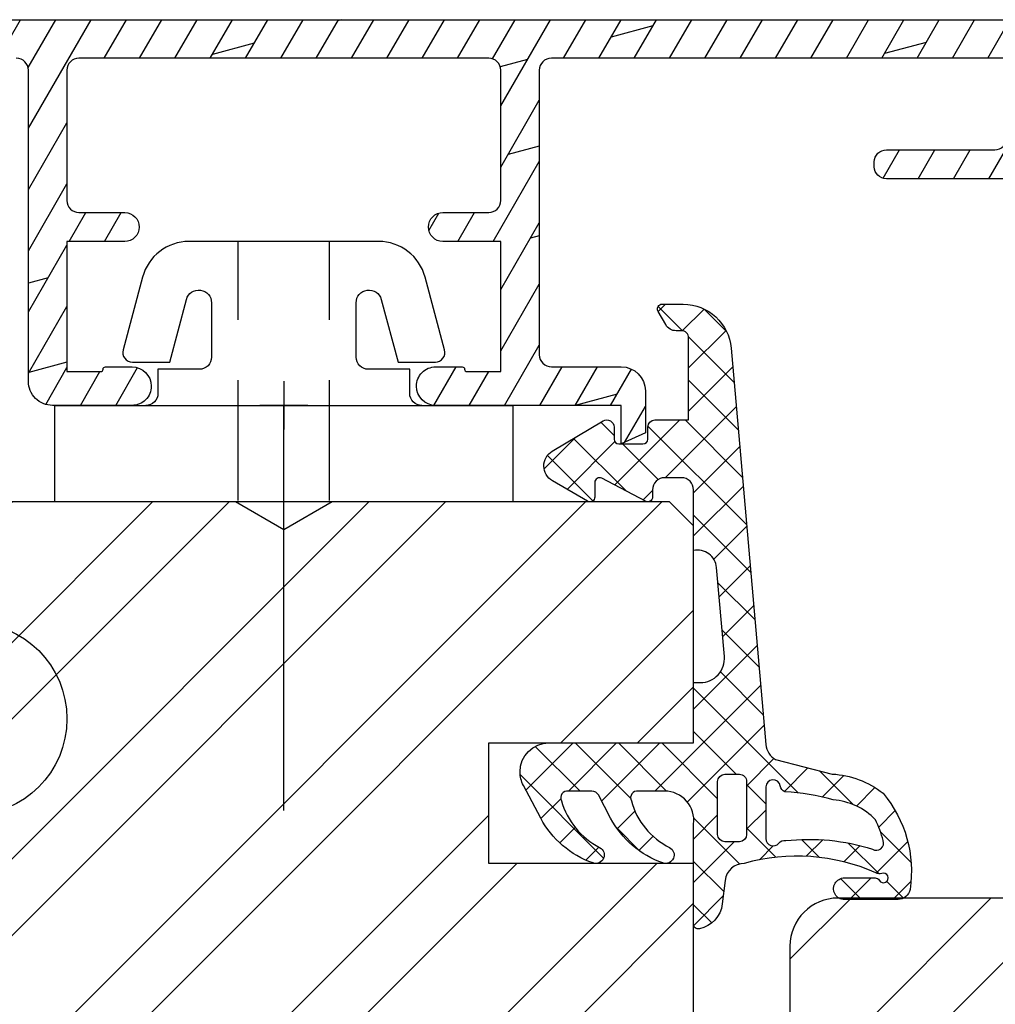
# Model space of a CAD drawing. Units: millimetres. Extents: x -130 to 1263, y 0 to 900.
# Drawn here: x 199 to 239, y 202 to 243 of the extents above; entities that cross this region are included whole.
import ezdxf

# ---------------------------------------------------------------- set-up
doc = ezdxf.new("R2010")
doc.units = ezdxf.units.MM
doc.header["$LTSCALE"] = 10
for name, pattern in [('DASHED', [0.75, 0.5, -0.25]), ('STRICHPUNKT', [1, 0.5, -0.25, 0, -0.25]), ('TBL4', [10, 6, -1.6, 0.8, -1.6, 0])]:
    doc.linetypes.add(name, pattern=pattern)
for name, color, linetype in [('Aluhalter', 3, 'Continuous'), ('Aluprofile', 253, 'Continuous'), ('Blendrahmen', 5, 'Continuous'), ('Dichtungen', 6, 'Continuous'), ('Flügelrahmen', 84, 'Continuous'), ('Schlitz-Zapfen', 253, 'STRICHPUNKT'), ('Schraffur', 251, 'Continuous')]:
    doc.layers.add(name, color=color, linetype=linetype)

# ---------------------------------------------------------------- blocks, each defined once
blk = doc.blocks.new('A-S104-18')
at = {"layer": 'Aluprofile'}
h = blk.add_hatch(dxfattribs=at)
h.set_pattern_fill('DOLMIT', color=256, scale=0.2, angle=30, style=0)
h.set_pattern_definition([(30, (0, 0), (-0.6349999999999999, 1.099852262806237), []), (74.99999999999999, (0, 0), (-3.469702160612961, 0.9297038919127656), [1.796051999999999, -3.592099999999998])])
edge = h.paths.add_edge_path()
edge.add_line((-10.80327457216208, -58.40033021679051), (-10.4032745721629, -58.40033021679051))
edge.add_line((-10.4032745721629, -58.40033021679051), (-9.403274572122882, -57.40033021674944))
edge.add_line((-9.403274572122882, -57.40033021674944), (-9.403274572033068, -51.00033021800346))
edge.add_arc((-9.903274572032554, -51.00033021798796), 0.4999999999994868, 359.9999999982227, 449.9999999607418)
edge.add_line((-9.903274571689963, -50.50033021798846), (-10.10327457169092, -50.50033021785134))
edge.add_arc((-10.10327457203328, -51.00033021785115), 0.4999999999998225, 89.99999996076794, 180.0000000000203)
edge.add_line((-10.60327457203311, -51.00033021785134), (-10.60327457204994, -55.50033021756155))
edge.add_arc((-11.10327457205019, -55.50033021756128), 0.5000000000002524, 269.9999999631349, 359.9999999999699, ccw=False)
edge.add_line((-11.1032745723719, -56.00033021756154), (-12.21045424925, -56.00033021684942))
edge.add_line((-12.21045424925, -56.00033021684942), (-12.90327457209105, -56.4003302167424))
edge.add_line((-12.90327457209105, -56.4003302167424), (-13.90000000328314, -56.40033021670753))
edge.add_arc((-13.90000000326601, -55.90033021670769), 0.4999999999998508, 179.9999999683471, 269.9999999980369, ccw=False)
edge.add_line((-14.40000000326586, -55.90033021643146), (-14.39999999287397, -37.10033021877347))
edge.add_arc((-13.89999999287404, -37.10033021904943), 0.499999999999929, 90.00000002659408, 179.9999999683773, ccw=False)
edge.add_line((-13.89999999310612, -36.60033021904951), (-2.099999998195015, -36.60033021358254))
edge.add_arc((-2.099999997963132, -37.10033021358281), 0.50000000000027, 3.092281986027956e-11, 90.00000002657117, ccw=False)
edge.add_line((-1.599999997962868, -37.10033021358254), (-1.599999997962868, -40.00033021424838))
edge.add_arc((-0.5999999979640123, -40.00033021424949), 0.9999999999988558, 179.9999999999352, 269.9999999918582)
edge.add_line((-0.5999999981061137, -41.00033021424836), (1.13369234198808, -41.00033021449258))
edge.add_line((1.13369234198808, -41.00033021449258), (1.600000000110864, -40.00033021455852))
edge.add_line((1.600000000110864, -40.00033021455852), (3.2150638e-09, -40.0003302143334))
edge.add_line((3.2150638e-09, -40.0003302143334), (1.1980319e-09, -32.3003302144075))
edge.add_arc((-0.7999999988016258, -32.30033021461707), 0.7999999999996577, 1.50091648e-08, 89.99999998591896)
edge.add_arc((-0.7999999987583823, -32.30033021457405), 0.7999999999566363, 89.99999998901605, 180.0000000339774)
edge.add_line((-1.59999999871502, -32.30033021504846), (-1.599999998120888, -33.40033021311932))
edge.add_arc((-1.499999998122012, -33.40033021306556), 0.0999999999988761, 180.0000000307979, 269.9999995124465)
edge.add_arc((-1.499999999824759, -33.60033021306511), 0.1000000000006622, 2.5041288154170616e-08, 89.99999951194951, ccw=False)
edge.add_line((-1.399999999824103, -33.6003302130214), (-1.39999999919496, -35.00033021243235))
edge.add_line((-1.39999999919496, -35.00033021243235), (-6.799999996374936, -35.00033021586751))
edge.add_line((-6.799999996374936, -35.00033021586751), (-6.799999999038845, -32.60033021558252))
edge.add_arc((-7.399999999038032, -32.60033021624777), 0.599999999999187, 6.35256003e-08, 90.00000003637238)
edge.add_arc((-7.399999999037656, -32.60033021624889), 0.6000000000003212, 90.00000003640827, 180.0000000635574)
edge.add_line((-7.999999999037981, -32.60033021691447), (-7.99999999693, -34.50033021607556))
edge.add_arc((-8.499999996929686, -34.50033021663067), 0.4999999999996856, -89.9999999742414, 6.361028681567404e-08, ccw=False)
edge.add_line((-8.4999999967049, -35.00033021663035), (-13.89999999149995, -35.00033021905642))
edge.add_arc((-13.89999999172546, -34.50033021905593), 0.5000000000004974, 179.999999970719, 270.000000025842, ccw=False)
edge.add_line((-14.39999999172596, -34.5003302188004), (-14.39999998300595, -17.50033020619639))
edge.add_arc((-13.89999998300573, -17.50033020645265), 0.5000000000002203, 90.0000000000253, 179.9999999706351, ccw=False)
edge.add_line((-13.89999998300595, -17.00033020645243), (-8.499999999125068, -17.00033020645243))
edge.add_arc((-8.499999999125176, -17.50033020645254), 0.5000000000001102, -1.752118805598002e-08, 89.99999999998761, ccw=False)
edge.add_line((-7.999999999125066, -17.50033020660544), (-7.999999999706004, -19.40033020043257))
edge.add_arc((-7.399999999705387, -19.40033020061581), 0.6000000000006152, 179.9999999825017, 269.9999998873528)
edge.add_arc((-7.399999999705861, -19.40033020061652), 0.5999999999999055, 269.9999998873984, 359.9999999825441)
edge.add_line((-6.799999999705959, -19.40033020079932), (-6.799999998971997, -17.00033020179558))
edge.add_line((-6.799999998971997, -17.00033020179558), (-1.399999999824101, -17.00033021241324))
edge.add_line((-1.399999999824103, -17.00033021241324), (-1.400000000367979, -18.40033021081649))
edge.add_arc((-1.500000000368003, -18.4003302107775), 0.1000000000000247, 270.00000055920844, 359.9999999776598, ccw=False)
edge.add_arc((-1.499999998414804, -18.60033021077873), 0.1000000000012165, 90.00000055989113, 179.9999999619921)
edge.add_line((-1.599999998416024, -18.6003302107124), (-1.599999999157944, -19.70033023006545))
edge.add_arc((-0.799999999157537, -19.700330230605), 0.8000000000004073, 179.999999961357, 269.9999998913992)
edge.add_arc((-0.7999999991541772, -19.70033023060222), 0.8000000000031908, 269.9999998911586, 359.9999999643979)
edge.add_line((8.490133e-10, -19.70033023109932), (2.8869636e-09, -16.40033020707051))
edge.add_arc((-0.9999999971132055, -16.40033020645268), 1.000000000000169, 359.9999999646009, 449.9999999999903)
edge.add_line((-0.9999999971130364, -15.40033020645251), (-13.89999997045493, -15.40033020645251))
edge.add_arc((-13.89999997045479, -14.90033020645238), 0.5000000000001334, 180.0000000296911, 269.99999999998494, ccw=False)
edge.add_line((-14.39999997045493, -14.90033020671148), (-14.39999998279609, -11.10000001641651))
edge.add_arc((-13.89999998279612, -11.10000001615728), 0.4999999999999682, 89.9999999999963, 180.0000000297057, ccw=False)
edge.add_line((-13.89999998279609, -10.60000001615731), (-0.9999999981380369, -10.60000001615731))
edge.add_arc((-0.9999999981370707, -9.600000016157141), 1.00000000000017, 269.9999999999446, 360.0000000353341)
edge.add_line((1.8630999e-09, -9.600000015540443), (-1.750777e-10, -6.299999991510503))
edge.add_arc((-0.8000000001788411, -6.299999992008165), 0.8000000000037631, 3.56424408e-08, 90.00000010888179)
edge.add_arc((-0.8000000001816259, -6.299999992003673), 0.7999999999992724, 90.00000010868234, 180.0000000387244)
edge.add_line((-1.600000000180898, -6.299999992544369), (-1.599999999439885, -7.400000011897418))
edge.add_arc((-1.499999999438553, -7.400000011831196), 0.1000000000013295, 180.0000000379422, 269.9999994400423)
edge.add_arc((-1.50000000139124, -7.600000011832832), 0.1000000000003061, 2.263629994558869e-08, 89.99999944115137, ccw=False)
edge.add_line((-1.400000001390935, -7.600000011793325), (-1.400000000848875, -9.000000010196347))
edge.add_line((-1.400000000848875, -9.000000010196347), (-6.799999999996089, -9.000000020814467))
edge.add_line((-6.799999999996089, -9.000000020814467), (-6.800000000729824, -6.600000021810499))
edge.add_arc((-7.400000000729727, -6.600000021993301), 0.5999999999999038, 1.74563259e-08, 90.0000001126019)
edge.add_arc((-7.400000000728702, -6.600000021993652), 0.6000000000002566, 90.00000011269968, 180.0000000175541)
edge.add_line((-8.00000000072896, -6.600000022177482), (-8.000000000148926, -8.500000016004606))
edge.add_arc((-8.500000000148926, -8.5000000161574), 0.5, -90, 1.7509023564343806e-08, ccw=False)
edge.add_line((-8.500000000148926, -9.0000000161574), (-13.89999998403004, -9.0000000161574))
edge.add_arc((-13.89999998403038, -8.500000016157742), 0.4999999999996592, 180.0000000294293, 270.0000000000391, ccw=False)
edge.add_line((-14.39999998403004, -8.50000001641456), (-14.39999999274801, 8.499999996189445))
edge.add_arc((-13.89999999274786, 8.499999996446453), 0.5000000000001493, 89.99999997432582, 180.0000000294516, ccw=False)
edge.add_line((-13.89999999252381, 8.999999996446604), (-8.499999997728992, 8.999999994020527))
edge.add_arc((-8.499999997953775, 8.499999994020612), 0.499999999999915, -6.361028681567404e-08, 89.99999997424169, ccw=False)
edge.add_line((-7.99999999795386, 8.499999993465506), (-8.000000000061842, 6.599999994304423))
edge.add_arc((-7.400000000061654, 6.599999993638726), 0.600000000000188, 179.9999999364306, 269.9999999635829)
edge.add_arc((-7.400000000061087, 6.59999999363874), 0.6000000000002021, 269.9999999635291, 359.9999999363757)
edge.add_line((-6.800000000060887, 6.599999992972469), (-6.799999997398117, 8.999999993256552))
edge.add_line((-6.799999997398117, 8.999999993256552), (-1.400000000217914, 8.999999989822525))
edge.add_line((-1.400000000217914, 8.999999989822525), (-1.400000000847057, 7.599999990412467))
edge.add_arc((-1.500000000848159, 7.599999990455724), 0.1000000000011036, 270.0000004883053, 359.9999999752156, ccw=False)
edge.add_arc((-1.499999999145559, 7.399999990454287), 0.1000000000003336, 90.00000048721327, 179.9999999688794)
edge.add_line((-1.599999999145893, 7.399999990508604), (-1.599999999737974, 6.299999992438415))
edge.add_arc((-0.7999999997824708, 6.29999999196309), 0.7999999999555035, 179.9999999659574, 270.0000000109187)
edge.add_arc((-0.7999999998255573, 6.299999992008221), 0.8000000000006346, 270.0000000140045, 359.9999999849205)
edge.add_line((1.750777e-10, 6.299999991797672), (2.1918822e-09, 13.9999999917236))
edge.add_line((2.1918822e-09, 13.9999999917236), (1.599999999087913, 13.99999999194847))
edge.add_line((1.599999999087913, 13.99999999194847), (1.133692340963988, 14.99999999188253))
edge.add_line((1.133692340963988, 14.99999999188253), (-0.599999999127931, 14.99999999163856))
edge.add_arc((-0.5999999989874694, 13.99999999163793), 1.000000000000622, 90.00000000804788, 179.9999999999642)
edge.add_line((-1.599999998988093, 13.99999999163856), (-1.599999998988093, 11.09999999097249))
edge.add_arc((-2.099999998988204, 11.0999999909726), 0.5000000000001146, 269.99999997343673, 359.99999999998676, ccw=False)
edge.add_line((-2.099999999220016, 10.59999999097249), (-13.89999999412907, 10.59999999643946))
edge.add_arc((-13.89999999389746, 11.09999999643892), 0.4999999999994638, 180.0000000316737, 269.99999997346004, ccw=False)
edge.add_line((-14.39999999389693, 11.09999999616252), (-14.40000000428881, 29.89999999382053))
edge.add_arc((-13.90000000428897, 29.89999999409763), 0.4999999999998419, 90.00000000206632, 180.0000000317531, ccw=False)
edge.add_line((-13.900000004307, 30.39999999409747), (-12.90327457311491, 30.39999999413158))
edge.add_line((-12.90327457311491, 30.39999999413158), (-12.2104542502741, 29.99999999423949))
edge.add_line((-12.2104542502741, 29.99999999423949), (-11.10327457339485, 29.99999999495162))
edge.add_arc((-11.10327457307328, 29.49999999495237), 0.4999999999992541, 1.9099388737231493e-11, 90.00000003684818, ccw=False)
edge.add_line((-10.60327457307403, 29.49999999495253), (-10.60327457305607, 24.99999999524062))
edge.add_arc((-10.10327457305669, 24.9999999952409), 0.4999999999993836, 180.0000000000322, 270.0000000392841)
edge.add_line((-10.10327457271387, 24.49999999524152), (-9.903274572714963, 24.49999999537863))
edge.add_arc((-9.903274573056423, 24.99999999537903), 0.5000000000004015, 270.0000000391284, 360.000000001648)
edge.add_line((-9.403274573056024, 24.99999999539341), (-9.403274573146064, 31.39999999413954))
edge.add_line((-9.403274573146064, 31.39999999413954), (-10.40327457318699, 32.3999999941807))
edge.add_line((-10.40327457318699, 32.3999999941807), (-10.8032745731839, 32.3999999941807))
edge.add_line((-10.8032745731839, 32.3999999941807), (-10.80327457316207, 31.69999999419656))
edge.add_arc((-11.30327457316263, 31.69999999418008), 0.5000000000005649, -89.99999999993508, 1.888679435069207e-09, ccw=False)
edge.add_line((-11.30327457316207, 31.19999999417951), (-11.88891521925393, 31.19999999417951))
edge.add_line((-11.88891521925393, 31.19999999417951), (-12.58173554221684, 31.59999999414254))
edge.add_line((-12.58173554221684, 31.59999999414254), (-13.89999999333213, 31.59999999409752))
edge.add_arc((-13.89999999334909, 32.09999999409737), 0.4999999999998546, 180.0000000031877, 270.00000000194376, ccw=False)
edge.add_line((-14.39999999334895, 32.09999999406956), (-14.39999999361998, 36.89983488866642))
edge.add_arc((-13.89999999361998, 36.89983488869462), 0.5, 90, 180.0000000032309, ccw=False)
edge.add_line((-13.89999999361998, 37.39983488869461), (-11.30327457316593, 37.39983488869461))
edge.add_arc((-11.30327457316547, 36.89983488869416), 0.5000000000004547, 5.212541509536095e-11, 90.00000000005213, ccw=False)
edge.add_line((-10.80327457316502, 36.89983488869462), (-10.80327457316502, 35.79999999417943))
edge.add_line((-10.80327457316502, 35.79999999417943), (-10.40327457316402, 35.79999999417943))
edge.add_line((-10.40327457316402, 35.79999999417943), (-9.403274573195858, 36.79999999412644))
edge.add_line((-9.403274573195858, 36.79999999412644), (-9.403274573195858, 38.49983488869452))
edge.add_arc((-9.903274573195858, 38.49983488869452), 0.5, 0, 90)
edge.add_line((-9.903274573195858, 38.99983488869452), (-15.50000000864997, 38.99983488869452))
edge.add_arc((-15.5000000086502, 38.49983488869475), 0.4999999999997728, 89.99999999997374, 180.000000029807)
edge.add_line((-16.00000000864997, 38.49983488843463), (-15.99999994461291, -64.50016511156537))
edge.add_arc((-15.49999994461275, -64.5001651113052), 0.5000000000001564, 180.0000000298119, 269.9999999999821)
edge.add_line((-15.49999994461291, -65.00016511130536), (-9.903274572171995, -65.00016511130445))
edge.add_arc((-9.903274572171988, -64.50016511130447), 0.5, 269.9999999999992, 359.9999999999984)
edge.add_line((-9.403274572171995, -64.50016511130447), (-9.403274572171995, -62.80033021673649))
edge.add_line((-9.403274572171995, -62.80033021673649), (-10.40327457214084, -61.80033021679046))
edge.add_line((-10.40327457214084, -61.80033021679046), (-10.80327457214207, -61.80033021679046))
edge.add_line((-10.80327457214207, -61.80033021679046), (-10.80327457214207, -62.90016511130545))
edge.add_arc((-11.30327457214207, -62.90016511130547), 0.5000000000000071, -89.9999999999992, 7.958078640513122e-13, ccw=False)
edge.add_line((-11.30327457214207, -63.40016511130547), (-13.89999999259589, -63.40016511130547))
edge.add_arc((-13.899999992596, -62.90016511130558), 0.4999999999998864, 179.9999999967814, 270.0000000000126, ccw=False)
edge.add_line((-14.39999999259589, -62.90016511127749), (-14.399999992326, -58.10033021667936))
edge.add_arc((-13.89999999232561, -58.10033021670784), 0.5000000000003926, 89.99999999798678, 179.9999999967358, ccw=False)
edge.add_line((-13.89999999230804, -57.60033021670745), (-12.58173554119298, -57.60033021675337))
edge.add_line((-12.58173554119298, -57.60033021675337), (-11.88891521822893, -57.20033021679046))
edge.add_line((-11.88891521822893, -57.20033021679046), (-11.30327457213889, -57.20033021679046))
edge.add_arc((-11.30327457213895, -57.70033021679051), 0.500000000000057, -1.8304149307368789e-09, 89.99999999999352, ccw=False)
edge.add_line((-10.80327457213889, -57.70033021680649), (-10.80327457216208, -58.40033021679051))
for p, q in [((1.0513759e-09, -27.00033022260982), (9.958967e-10, -25.00033022260983)), ((-0.9999999989763635, -26.00033022260982), (1.000000001023636, -26.00033022260982))]:
    blk.add_line(p, q, dxfattribs=at)
for points in [[(-9.403274572122882, -57.40033021674944), (-9.403274572033068, -51.00033021800346, 0.4142135621814978), (-9.903274571689963, -50.50033021798846), (-10.10327457169092, -50.50033021785134, 0.4142135625737497), (-10.60327457203311, -51.00033021785134), (-10.60327457204994, -55.50033021756155, -0.4142135625613958), (-11.1032745723719, -56.00033021756154)], [(-14.40000000326586, -55.90033021643146), (-14.39999999287397, -37.10033021877347, -0.4142135620754932), (-13.89999999310612, -36.60033021904951), (-2.099999998195015, -36.60033021358254, -0.4142135625087682), (-1.599999997962868, -37.10033021358254), (-1.599999997962868, -40.00033021424838, 0.4142135623318054), (-0.5999999981061137, -41.00033021424836), (1.13369234198808, -41.00033021449258), (1.600000000110864, -40.00033021455852), (3.2150638e-09, -40.0003302143334), (1.1980319e-09, -32.3003302144075, 0.414213562224388), (-0.7999999986050172, -31.50033021461741, 0.4142135626029352), (-1.59999999871502, -32.30033021504846), (-1.599999998120888, -33.40033021311932, 0.4142135597233155), (-1.499999998972953, -33.50033021306444, -0.4142135597502035), (-1.399999999824103, -33.6003302130214), (-1.39999999919496, -35.00033021243235), (-6.799999996374936, -35.00033021586751), (-6.799999999038845, -32.60033021558252, 0.4142135622342877), (-7.399999999418922, -32.00033021624857), (-7.399999999418922, -32.00033021624857, 0.4142135625118791), (-7.999999999037981, -32.60033021691447), (-7.99999999693, -34.50033021607556, -0.4142135625665916), (-8.4999999967049, -35.00033021663035), (-13.89999999149995, -35.00033021905642, -0.4142135626548803), (-14.39999999172596, -34.5003302188004), (-14.39999998300595, -17.50033020619639, -0.4142135622228543), (-13.89999998300595, -17.00033020645243), (-8.499999999125068, -17.00033020645243, -0.4142135624626003), (-7.999999999125066, -17.50033020660544), (-7.999999999706004, -19.40033020043257, 0.4142135618866992), (-7.400000000885027, -20.00033020061643, 0.414213562859475), (-6.799999999705959, -19.40033020079932), (-6.799999998971997, -17.00033020179558), (-1.399999999824103, -17.00033021241324), (-1.400000000367979, -18.40033021081649, -0.4142135594002406), (-1.499999999392001, -18.50033021077752, 0.4142135593166623), (-1.599999998416024, -18.6003302107124), (-1.599999999157944, -19.70033023006545, 0.4142135620154734), (-0.8000000006738899, -20.50033023060541, 0.4142135627474909), (8.490133e-10, -19.70033023109932), (2.8869636e-09, -16.40033020707051, 0.4142135625540039), (-0.9999999971130364, -15.40033020645251), (-13.89999997045493, -15.40033020645251, -0.414213562221239), (-14.39999997045493, -14.90033020671148)], [(-16.00000000864997, 38.49983488843463), (-15.99999994461291, -64.50016511156537, 0.4142135622206065)]]:
    blk.add_lwpolyline(points, format="xyb", dxfattribs=at)
blk = doc.blocks.new('C-DC340')
at = {"layer": 'Aluhalter', "linetype": 'DASHED'}
for p, q in [((3.95, 1.900001499999915), (-6.800003999999942, 1.900001499999915)), ((3.95, -1.900001499999915), (-6.800003999999942, -1.900001499999915))]:
    blk.add_line(p, q, dxfattribs=at)
at = {"layer": 'Aluhalter', "linetype": 'TBL4'}
blk.add_line((16.79999999999991, 0), (0, 0), dxfattribs=at)
at = {"layer": 'Aluhalter', "ltscale": 2}
blk.add_lwpolyline([(3.999999999999948, -9.499999500000058), (3.999999999999948, 9.500000499999938), (0, 9.500000499999938), (0, -9.499999500000058), (3.999999999999948, -9.499999500000058)], dxfattribs=at)
blk.add_lwpolyline([(-2.303523090341514, 6.672257433148615, -0.4931450015474532), (-1.799995999999964, 6.285886961236656), (-1.799995999999964, 4.736618921459919), (-4.392604918805091, 4.04194213667688, 0.8769781630551204), (-4.25543279276439, 3.000000921460468), (-2.000000999999883, 3.000000921460013, 0.4142135623730617), (-1.5, 3.500000921460013), (-1.5, 5.223808921459976), (-0.5, 5.223808921459976, 0.4142136083805532), (0, 5.723808999999846), (0, -5.72380800000019, 0.4142135163655386), (-0.5, -5.223808078540058), (-1.5, -5.223808078540058), (-1.5, -3.499999078539985, 0.4142135623730617), (-2.000000999999883, -2.999999078539985), (-4.255380868979273, -2.999999078539985, 0.8769759486295425), (-4.392555558272078, -4.04193960693874), (-1.799995999999964, -4.736617078539893), (-1.799995999999964, -6.285886118320378, -0.4931457712028546), (-2.303525000000036, -6.672256078539928), (-5.317644235713487, -5.864621675628312, -0.3394539492208239), (-6.800003999999942, -3.93277059793877), (-6.800003999999942, 3.932779440866622, -0.3394546396546345), (-5.317639451707917, 5.864631800426195)], format="xyb", close=True, dxfattribs=at)
blk = doc.blocks.new('D-Blendrahmendichtung')
at = {"layer": 'Dichtungen'}
h = blk.add_hatch(dxfattribs=at)
h.set_pattern_fill('ANSI37', color=256, scale=0.4, style=0)
h.set_pattern_definition([(45, (0, 0), (-0.898025612106915, 0.8980256121069153), []), (135, (0, 0), (-0.8980256121069153, -0.898025612106915), [])])
edge = h.paths.add_edge_path(flags=16)
edge.add_arc((1.600000011663803, 1.300000011665769), 0.3000000116637966, 180.0000022279989, 269.9999977723809, ccw=False)
edge.add_line((1.30000000000001, 1.299999999999992), (1.30000000000001, 1.900000000000043))
edge.add_arc((1.599999999999993, 1.900000000000019), 0.299999999999982, 89.99999999999483, 179.9999999999949, ccw=False)
edge.add_line((1.60000000000002, 2.200000000000001), (3.798377714835508, 2.200000000000001))
edge.add_arc((3.798377714835513, 1.900000000000043), 0.2999999999999581, 6.252776074688882e-13, 90.00000000000068, ccw=False)
edge.add_line((4.09837771483547, 1.900000000000043), (4.09837771483547, 1.299999999999992))
edge.add_arc((3.798377714835486, 1.299999999999968), 0.2999999999999852, -89.99999999999551, 4.490630090003833e-12, ccw=False)
edge.add_line((3.798377714835508, 0.9999999999999847), (1.60000000000002, 1.000000000001969))
edge = h.paths.add_edge_path(flags=16)
edge.add_arc((12.8380391519913, 4.783547531400754), 8.838586758526725, 162.644833122969, 186.2459639176175, ccw=False)
edge.add_arc((4.153068804948818, 7.587717652490692), 0.2999999994155695, 326.0196570584358, 470.9509653922085)
edge.add_arc((5.41183044169441, 2.926317738644632), 5.126901426179835, 105.452775114765, 115.7243368460294)
edge.add_arc((5.041346780690226, 5.608655520928086), 2.681444574838999, 133.766326074618, 176.0774098522467)
edge.add_arc((10.68290400877498, 3.333870003655857), 8.672409019044824, 163.5336067093684, 176.9902412774039)
edge.add_arc((1.741274570123136, 3.893799938942647), 0.3000001288191938, 278.24402554343703, 339.59910597790054, ccw=False)
edge.add_arc((1.827308213621883, 3.300000000302931), 0.3000000002992937, 98.24401959312591, 269.9999992020009)
edge.add_line((1.82730820944357, 3.000000000003636), (3.97140249253016, 2.999999999999996))
edge.add_arc((3.971732579869268, 3.299883900585656), 0.2998840822519985, 269.9369335808736, 411.3066185856293)
edge.add_arc((4.347009237499942, 3.767888419536316), 0.2999999969878496, 169.6207904203997, 231.2435507337142, ccw=False)
edge = h.paths.add_edge_path()
edge.add_line((-2.5, 0), (-2.5, 0.2815661975205334))
edge.add_arc((-3.49999999999999, 0.2815661975205242), 0.9999999999999902, 5.216e-13, 95.0000000000003)
edge.add_line((-3.587155742747651, 1.277760895612259), (-7.269724594198119, 0.9555778684567287))
edge.add_arc((-7.200000008507152, 0.158622111895456), 0.7999999973537048, 94.99999940497374, 191.4362581817403)
edge.add_line((-7.984116722640802, 0), (-10.49999999999999, 0))
edge.add_arc((-10.50007376900648, -0.499926230993516), 0.4999262364361851, 89.99154544723265, 180.0084545527674)
edge.add_line((-10.99999999999999, -0.5), (-10.99999999999999, -1.200073769008324))
edge.add_arc((-10.50007376387169, -1.200073769314004), 0.4999262361283068, 179.9999999649666, 270.0084539642821)
edge.add_line((-10.49999999999999, -1.700000000000398), (-10.19999999999999, -1.700000000003754))
edge.add_arc((-10.19999978705845, -1.899994088400585), 0.1999940883969468, -27.745390358797977, 90.00006100505982, ccw=False)
edge.add_line((-10.02299999999996, -1.993100000001176), (-10.97699999999997, -3.806900000001076))
edge.add_arc((-10.80000021927982, -3.900005915430377), 0.199994084569792, 152.2546078250797, 270.0000628208974)
edge.add_line((-10.80000000000001, -4.100000000000048), (-10.19999999999999, -4.100000000007411))
edge.add_arc((-10.20000507831923, -4.299999998554961), 0.1999999986120256, -30.000000707951415, 89.99854516869061, ccw=False)
edge.add_line((-10.02679999999998, -4.400000000001112), (-10.86810749755903, -5.857146970205178))
edge.add_arc((-11.48792387382989, -5.493111578362617), 0.7188143757657472, 211.1242694699735, 329.5730992924276, ccw=False)
edge.add_line((-12.10326363603354, -5.864663840983437), (-13.35965691389554, -3.749809999999551))
edge.add_arc((-13.09984073888996, -3.599941612979054), 0.2999416246916351, 89.98398748976842, 209.9774101577618, ccw=False)
edge.add_line((-13.09975691389774, -3.300000000000748), (-12.59975691389774, -3.300000000000748))
edge.add_arc((-12.59979570088719, -3.099961213011311), 0.2000387907497822, 270.011109499318, 359.9888905009024)
edge.add_line((-12.39975691389776, -3.099999999999993), (-12.39975691389776, -2.099999999999794))
edge.add_arc((-12.59975691715375, -2.100000003255783), 0.2000000032559921, 9.327721974e-07, 89.99999906715755)
edge.add_line((-12.59975691389752, -1.899999999999791), (-13.09975691389774, -1.899999999994788))
edge.add_arc((-13.09984073314469, -1.60005838414245), 0.2999416275640596, 180.052877907134, 270.01601141259806, ccw=False)
edge.add_line((-13.39978223297373, -1.600335198305925), (-13.40043321093145, -0.2071396995019654))
edge.add_line((-13.40043321093145, -0.2071396995019654), (-16.80000000000001, -0.2071396995019654))
edge.add_arc((-16.80700333102028, -0.5001363684817016), 0.2930803553270001, 88.63075262739945, 181.3692473726005)
edge.add_line((-17.10000000000002, -0.5071396995019768), (-17.09999999999786, -0.7226487407663599))
edge.add_arc((-17.55847124758113, -0.7466228248598235), 0.4590976383828238, -62.9936573923228, 2.9933477762857024, ccw=False)
edge.add_line((-17.35000000000002, -1.155658740765332), (-17.89999999999793, -1.473198740768907))
edge.add_arc((-18.0000086583146, -1.300008657019499), 0.199991341931165, 179.9971590796599, 300.00429646015994, ccw=False)
edge.add_line((-18.19999999999993, -1.299998740766054), (-18.20000000000021, -0.4280118942413509))
edge.add_arc((-16.18219135650164, -0.4443305094460739), 2.017874629153096, 95.46335781068058, 179.5366421893122, ccw=False)
edge.add_line((-16.37431148549528, 1.564377501942144), (0.0697245941981422, 3.003044241526587))
edge.add_arc((1.24347014e-08, 3.799999980481601), 0.7999999794721337, 274.9999992346551, 330.0000007653373)
edge.add_line((0.692820323027661, 3.39999999999999), (1.292685263913539, 5.753525616969807))
edge.add_arc((4.977079608837096, 5.566327500116007), 3.689146896486816, 141.5244512715293, 177.0913952493259, ccw=False)
edge.add_arc((5.311830438485511, 4.038947897287325), 4.999999993235464, 81.22290859443689, 130.133999081925, ccw=False)
edge.add_arc((5.974206939119057, 8.465430197067686), 0.5246948954488369, 2.274139475576419, 78.9487692125781, ccw=False)
edge.add_line((6.49848858847474, 8.486250510680817), (6.49848858847474, 6.26075597375329))
edge.add_arc((6.048488588474755, 6.260755973749382), 0.4499999999999871, -180.0000000004975, 4.976072887075134e-10, ccw=False)
edge.add_line((5.598488588474768, 6.26075597375329), (5.598488588474768, 7.529669238547512))
edge.add_arc((5.798488592160742, 7.529669234862097), 0.2000000036859735, 120.00000038658101, 179.9999989442073, ccw=False)
edge.add_arc((5.59848858915873, 7.876079399374003), 0.2000000004114893, 299.9999999287617, 559.7581668021047)
edge.add_arc((5.127924662725196, 7.707053966222471), 0.3000000055011172, -29.098465320687694, 19.758166272255323, ccw=False)
edge.add_arc((12.76999718709113, 4.284381298542314), 8.074698161329781, 156.0582142860195, 195.677946967419)
edge.add_arc((5.800572533738717, 2.109843071538278), 0.8048958722823959, 180.5329310005114, 262.8682289618158)
edge.add_line((5.70064333086146, 1.311174479674573), (6.678949633840037, 1.191051992337134))
edge.add_arc((6.54299913988836, 0.0111409140137469), 1.187717428328791, 11.108857968112716, 83.42730875615212, ccw=False)
edge.add_arc((7.517687249769902, 0.1957639108867762), 0.1958325337326028, -91.5168486654864, 13.049894295174397, ccw=False)
edge.add_line((7.512503384180837, 0), (3.367010015829174, 0))
edge.add_arc((3.213681650269203, -1.203963983547696), 1.213688123599028, 82.74228225039604, 179.812867962803)
edge.add_line((2.000000000000166, -1.200000000000712), (2, -2.298929776861541))
edge.add_arc((2.276840810512519, -2.331808958885494), 0.2787864325532954, 173.2269551687829, 296.4534207284981)
edge.add_arc((1.627902897354418, 0.3411557483460841), 3.023093278012836, 284.817498097853, 333.7213520229748)
edge.add_arc((4.649999966911431, -1.156990834040224), 0.3500000264658833, -19.124730157664885, 152.8502676373194, ccw=False)
edge.add_arc((1.295932902341571, 0.0060809612642792), 3.900000290503209, 297.90592253805164, 340.8752641235537, ccw=False)
edge.add_line((3.121215580476298, -3.440416595796575), (2.159593658374889, -3.949696432455055))
edge.add_arc((2.299999992345107, -4.214811608914001), 0.2999999923463608, 117.9059199780118, 180.000000879802)
edge.add_line((1.999999999998749, -4.214811613520636), (2, -5.198929776861488))
edge.add_arc((2.276840811541803, -5.231808955965023), 0.2787864332309721, 173.2269557897421, 296.4534205190403)
edge.add_arc((1.540171859936956, -2.451541091026404), 3.149787072056251, 285.8611689880282, 332.6776810790004)
edge.add_arc((4.649999961496046, -4.056990819042756), 0.350000014803316, -19.124732186834308, 152.8502694173981, ccw=False)
edge.add_arc((1.295933139349684, -2.893919241943668), 3.899999978307363, 297.9059209426719, 340.87526580338425, ccw=False)
edge.add_line((3.121215575403708, -6.340416573935981), (1.761629995109668, -7.060459995480499))
edge.add_arc((1.200001370487417, -5.999999453029097), 1.200001364203974, 270.0000002542464, 297.90606239533906, ccw=False)
edge.add_arc((1.200001359759159, -5.999999457473789), 1.200001359759282, 180.0000259037399, 270.0000007664825, ccw=False)
edge.add_line((0, -6.000000000001062), (0, 0))
edge.add_line((0, 0), (-2.5, 0))
for points in [[(-2.5, 0), (-2.5, 0.2815661975205334, 0.4400105308918322), (-3.587155742747651, 1.277760895612259), (-7.269724594198119, 0.9555778684567287, 0.4475114964228972), (-7.984116722640802, 0), (-10.49999999999999, 0, 0.4143000035343198), (-10.99999999999999, -0.5), (-10.99999999999999, -1.200073769008324, 0.4142567794639094), (-10.49999999999999, -1.700000000000398), (-10.19999999999999, -1.700000000003754, -0.5643074936854307), (-10.02299999999996, -1.993100000001176), (-10.97699999999997, -3.806900000001076, 0.5643075145793393), (-10.80000000000001, -4.100000000000048), (-10.19999999999999, -4.100000000007411, -0.5773418094738374), (-10.02679999999998, -4.400000000001112), (-10.86810749755903, -5.857146970205178, -0.56836091692411), (-12.10326363603354, -5.864663840983437), (-13.35965691389554, -3.749809999999551, -0.577312004457135), (-13.09975691389774, -3.300000000000748), (-12.59975691389774, -3.300000000000748, 0.4140999845020091), (-12.39975691389776, -3.099999999999993), (-12.39975691389776, -2.099999999999794, 0.4142135528361644), (-12.59975691389752, -1.899999999999791), (-13.09975691389774, -1.899999999994788, -0.4140251152132775), (-13.39978223297373, -1.600335198305925), (-13.40043321093145, -0.2071396995019654), (-16.80000000000001, -0.2071396995019654, 0.4282829180303449), (-17.10000000000002, -0.5071396995019768), (-17.09999999999786, -0.7226487407663599, -0.2961518202965587), (-17.35000000000002, -1.155658740765332), (-17.89999999999793, -1.473198740768907, -0.5773917935328235), (-18.19999999999993, -1.299998740766054), (-18.20000000000021, -0.4280118942413509, -0.3842309611622337), (-16.37431148549528, 1.564377501942144), (0.0697245941981404, 3.003044241526587, 0.2446984503078079), (0.692820323027661, 3.39999999999999), (1.292685263913539, 5.753525616969807, -0.1564480532895918), (2.08894335499127, 7.861643121785432, -0.2167150886309493), (6.074783939038812, 8.980395244810936, -0.3476235919692248), (6.49848858847474, 8.486250510680817), (6.49848858847474, 6.26075597375329, -1.000000000008684), (5.598488588474768, 6.26075597375329), (5.598488588474768, 7.529669238547512, -0.2679491856857235), (5.698488589149119, 7.702874318136422, 2.138612309306378), (5.410263020799, 7.80846922572941, -0.2164663196749481), (5.390060242326743, 7.561160370723452, 0.1746166629011057), (4.995711479412651, 2.102356520505009, 0.3755531209354241), (5.70064333086146, 1.311174479674573), (6.678949633840037, 1.191051992337134, -0.3264565885905406), (7.708462174014695, 0.2399827931377277, -0.4907974309460493), (7.512503384180837, 0), (3.367010015829178, 0, 0.4508376905641569), (2.000000000000166, -1.200000000000712), (2, -2.298929776861541, 0.5962761649861177), (2.401031835637699, -2.581405561935595, 0.2166820304421538), (4.338563972604678, -0.9972797199113616, -0.9323111488760126), (4.980682648233087, -1.271659848163649, -0.1897173411875548), (3.121215580476298, -3.440416595796575), (2.159593658374889, -3.949696432455055, 0.2777666713106829), (1.999999999998749, -4.214811613520636), (2, -5.198929776861488, 0.5962761600744662), (2.401031836056411, -5.481405560075856, 0.2071651829911452), (4.338563972604902, -3.897279719911493, -0.9323111799440194), (4.980682627737738, -4.171659841056579, -0.1897173559927194), (3.121215575403708, -6.340416573935981), (1.761629995109668, -7.060459995480499, -0.1223685211958222), (1.20000137581235, -7.200000817233072, -0.4142134338726727), (0, -6.000000000001062), (0, 0)], [(1.60000000000002, 1.000000000001969, -0.4142135395961943), (1.30000000000001, 1.299999999999992), (1.30000000000001, 1.900000000000043, -0.4142135623730953), (1.60000000000002, 2.200000000000001), (3.798377714835508, 2.200000000000001, -0.4142135623730951), (4.09837771483547, 1.900000000000043), (4.09837771483547, 1.299999999999992, -0.4142135623730951), (3.798377714835508, 0.9999999999999847)]]:
    blk.add_lwpolyline(points, format="xyb", close=True, dxfattribs=at)
blk.add_lwpolyline([(4.05191820329998, 3.821937130577461, -0.103344934103788), (4.401837616028386, 7.420045119607691, 0.7327695739736769), (4.045798151375102, 7.867883686354915, 0.0448481752388963), (3.186540994065345, 7.54510601134512, 0.1867433841735613), (2.366183798844078, 5.792089510399872, 0.0587832126300672), (2.022457655978989, 3.789223892353986, -0.2742964856017739), (1.784291416503609, 3.596899908260581, 0.9305264389495295), (1.82730820944357, 3.000000000003636), (3.97140249253016, 2.999999999999996, 0.7091516133377715), (4.159205863562931, 3.533944214798125, -0.2755527391168689), (4.051918167622086, 3.821937089002388)], format="xyb", dxfattribs=at)

msp = doc.modelspace()

# ---------------------------------------------------------------- hatches: boundary and pattern name
at = {"layer": 'Schraffur'}
h = msp.add_hatch(dxfattribs=at)
h.set_pattern_fill('STEEL', color=5, scale=2, angle=90, style=0)
h.set_pattern_definition([(45, (376.2825680676426, 98.41072216805429), (4.490128060534575, -4.490128060534575), []), (45, (379.4575680676424, 98.41072216805429), (4.490128060534575, -4.490128060534575), [])])
h.paths.add_polyline_path([(204.7667081608286, 154.7946956865582, 0.4142135623730951), (206.7667081608286, 156.7946956865583), (206.7667081608286, 176.7946956865583), (166.7667081608285, 176.7946956865583), (166.7667081608285, 156.7946956865583, 0.4142135623730885), (168.766708160829, 154.7946956865582)])
h.paths.add_polyline_path([(185.7667081982306, 222.7946956837493), (183.7667081982283, 221.6399951453716), (181.7667081982318, 222.7946956837493), (167.766708160829, 222.7946956865583), (166.7667081608285, 221.7946956865583), (166.7667081608285, 200.7946956865584), (226.7667081608298, 200.7946956865584), (226.7667081608305, 207.7946956865583), (218.266708160844, 207.7946956865583), (218.266708160844, 212.7946956865581), (226.7667081608304, 212.7946956865581), (226.7667081608286, 221.7946956865583), (225.7667081608285, 222.7946956865583), (211.76670816083, 222.7946956837493), (209.7667081608285, 221.6399951453716), (207.7667081559625, 222.7946956865583), (200.5667081608269, 222.7946956837493), (196.5667081608273, 222.7946956837493)])
h = msp.add_hatch(dxfattribs=at)
h.set_pattern_fill('STEEL', color=84, scale=2, style=0)
h.set_pattern_definition([(45, (0, 0), (-4.490128060534575, 4.490128060534575), []), (45, (0, 3.174999999999998), (-4.490128060534575, 4.490128060534575), [])])
edge = h.paths.add_edge_path()
edge.add_arc((202.7667081608302, 146.8607164584972), 1.999999999999999, 89.99999999999999, 180.0000000000391)
edge.add_line((200.7667081608301, 146.8607164584958), (200.7667081608288, 141.360716458496))
edge.add_arc((203.7667081608283, 141.3607164584954), 2.999999999999528, 179.999999999987, 269.999999999998)
edge.add_line((203.7667081608283, 138.360716458496), (277.7667081608315, 138.3607164584957))
edge.add_arc((277.766708160832, 141.3607164584954), 2.999999999999836, 269.9999999999968, 360.0000000000031)
edge.add_line((280.7667081608315, 141.3607164584954), (280.7667081608308, 158.3607164584952))
edge.add_line((280.7667081608311, 158.3607164584954), (218.7667081608295, 158.3607164584954))
edge.add_line((218.7667081608292, 158.3607164584954), (218.7667081608292, 155.8607164584957))
edge.add_arc((217.7667081608293, 155.8607164584957), 1.000000000000119, -89.99999999999682, 1.6200374375330284e-11, ccw=False)
edge.add_line((217.7667081608293, 154.8607164584954), (211.7667081608292, 154.8607164584954))
edge.add_arc((211.7667081608301, 153.8607164584963), 0.9999999999992963, 90.0000000000529, 179.9999999999723)
edge.add_line((210.766708160831, 153.8607164584968), (210.7667081608302, 151.8607164584966))
edge.add_line((210.7667081608302, 151.8607164584966), (216.2667081608308, 151.860716458496))
edge.add_line((216.2667081608306, 151.860716458496), (216.2667081608306, 148.860716458496))
edge.add_line((216.2667081608306, 148.860716458496), (202.7667081608304, 148.8607164584973))
h.paths.add_polyline_path([(278.0817791408395, 145.4412957178531), (278.0817791408395, 142.1746290511864), (275.0817791408394, 142.1746290511864), (275.0817791408394, 145.4412957178531)], flags=24)
h.paths.add_polyline_path([(235.7667081608292, 198.3601892582575), (240.7667081608292, 198.3601892582575), (240.7667081608292, 190.8601892582575), (235.7667081608292, 190.8601892582575)], flags=24)
edge = h.paths.add_edge_path()
edge.add_line((260.7667081683262, 182.3607164584954), (260.7667081695755, 185.3603970675417))
edge.add_line((260.7667081695755, 185.3603970675417), (260.7667081608306, 206.3607164584955))
edge.add_line((260.7667081608306, 206.3607164584955), (232.7667081608292, 206.3607164584955))
edge.add_arc((232.7667081608291, 204.3607164584956), 1.999999999999928, 89.99999999999756, 180.0000000000024)
edge.add_line((230.7667081608292, 204.3607164584955), (230.7667081608292, 185.1607164584956))
edge.add_line((230.7667081608292, 185.1607164584956), (239.2667081608292, 185.1607164584956))
edge.add_line((239.2667081608292, 185.1607164584956), (239.2667081608292, 182.3607164584954))
edge.add_line((239.2667081608292, 182.3607164584954), (260.7667081683262, 182.3607164584954))

# ---------------------------------------------------------------- linework, layer by layer
at = {"layer": 'Blendrahmen'}
msp.add_lwpolyline([(168.766708160829, 154.7946956865582), (204.7667081608286, 154.7946956865582, 0.4142135623730951), (206.7667081608286, 156.7946956865583), (206.7667081608286, 183.7946956865581, -0.4142135623730951), (207.7667081608285, 184.7946956865582), (224.7667081608286, 184.7946956865582, 0.4142135623730951), (226.7667081608286, 186.7946956865582), (226.7667081608304, 207.7946956865583), (218.266708160844, 207.7946956865583), (218.266708160844, 212.7946956865581), (226.7667081608304, 212.7946956865581), (226.7667081608286, 221.7946956865583), (225.7667081608285, 222.7946956865583), (211.7667081608299, 222.7946956837493), (209.7667081608285, 221.6399951453716), (207.7667081608308, 222.7946956837476), (207.7667081608308, 222.7946956865583), (200.5667081608269, 222.7946956837493), (196.5667081608273, 222.7946956837493)], format="xyb", dxfattribs=at)
at = {"layer": 'Flügelrahmen'}
msp.add_lwpolyline([(260.7667081695755, 178.3607164584958), (260.7667081608306, 206.3614406986592), (260.7667081608306, 206.3607164584955), (250.7378566618718, 206.3607164584955), (249.5831561234941, 206.3607164584955), (232.7667081608292, 206.3607164584955, 0.4142135623730951), (230.7667081608292, 204.3607164584957), (230.7667081608292, 195.5607164584954)], format="xyb", dxfattribs=at)
at = {"layer": 'Schlitz-Zapfen'}
msp.add_circle((196.7667081608276, 213.7946956865593), 4, dxfattribs=at)

# ---------------------------------------------------------------- block references
at = {"layer": 'Aluhalter', "xscale": -1, "rotation": 90}
msp.add_blockref('C-DC340', (209.7668737721335, 226.7946956827258), dxfattribs=at)
at = {"layer": 'Aluprofile', "xscale": -1, "rotation": 90}
msp.add_blockref('A-S104-18', (183.7665430495233, 226.7946956837493), dxfattribs=at)
at = {"layer": 'Dichtungen', "rotation": 270}
msp.add_blockref('D-Blendrahmendichtung', (226.7667081608295, 212.7946956865584), dxfattribs=at)

doc.saveas('drawing.dxf')
